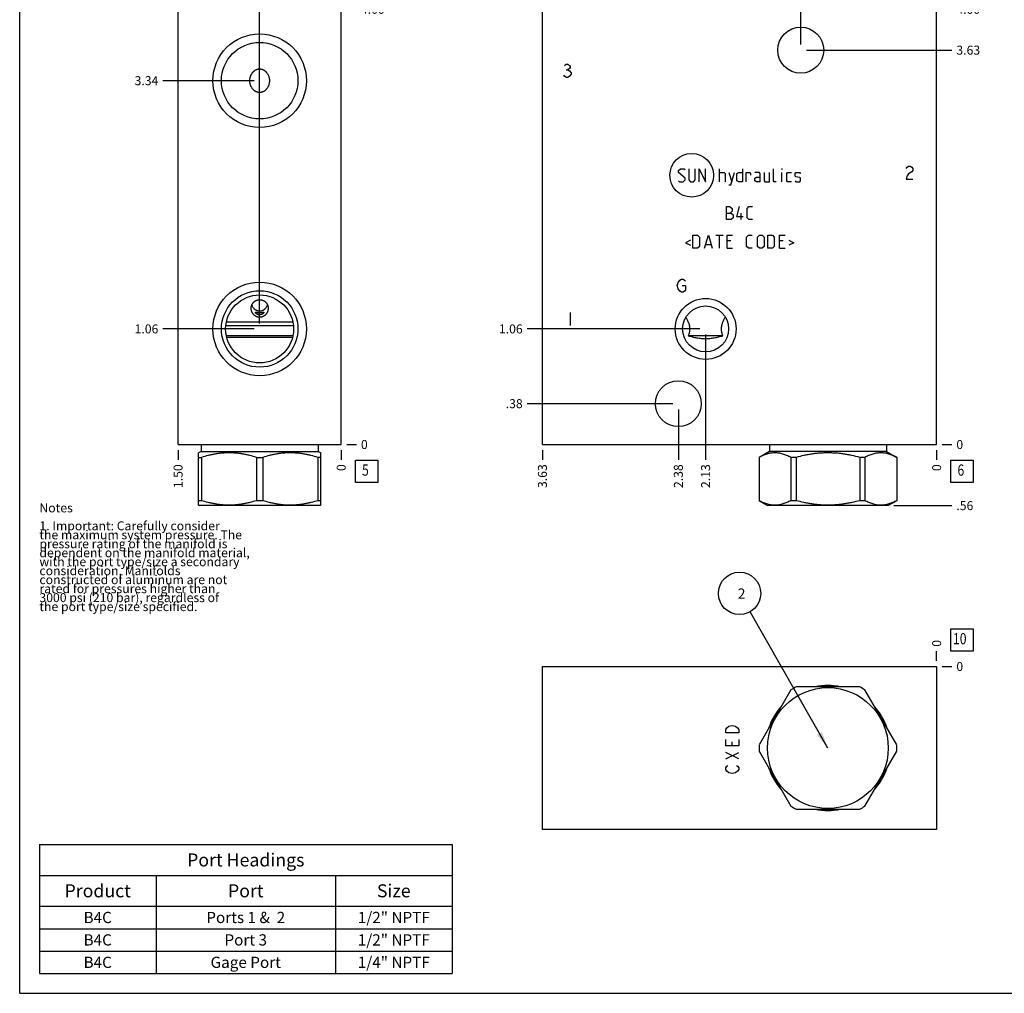
# Model space of a CAD drawing. Units: inches. Extents: x 0.3 to 21.7, y 0.3 to 16.7.
# Drawn here: x 0.3 to 11.3, y 0.3 to 11.1 of the extents above; entities that cross this region are included whole.
import ezdxf

# ---------------------------------------------------------------- set-up
doc = ezdxf.new("R2010")
doc.units = ezdxf.units.IN
doc.header["$LTSCALE"] = 1.21
doc.header["$MEASUREMENT"] = 0
doc.layers.get('0').update_dxf_attribs({"linetype": 'CONTINUOUS'})
doc.styles.get("Standard").update_dxf_attribs({"font": 'txt', "width": 0.8})
doc.dimstyles.new('DIMSTYLE_1', dxfattribs={"dimtxt": 0.1, "dimasz": 0.1875, "dimexe": 0.125, "dimexo": 0.0625, "dimgap": 0.025, "dimtad": 0, "dimtih": 1, "dimtoh": 1, "dimlfac": 0.824991, "dimzin": 4, "dimdsep": 46, "dimtxsty": 'Standard', "dimblk": '_FILLED', "dimblk1": '_FILLED', "dimblk2": '_FILLED', "dimcen": 0.09, "dimadec": 0, "dimazin": 0, "dimtfac": 1, "dimtofl": 0, "dimtmove": 0, "dimatfit": 3, "dimldrblk": '_FILLED', "dimfxl": 1, "dimtolj": 1, "dimtzin": 4, "dimarcsym": 0})
doc.dimstyles.new('DIMSTYLE_2', dxfattribs={"dimtxt": 0.1, "dimasz": 0.1875, "dimexe": 0.125, "dimexo": 0.0625, "dimgap": 0.025, "dimtad": 0, "dimtih": 1, "dimtoh": 1, "dimdec": 0, "dimlfac": 0.824991, "dimzin": 4, "dimdsep": 46, "dimtxsty": 'Standard', "dimblk": '_FILLED', "dimblk1": '_FILLED', "dimblk2": '_FILLED', "dimcen": 0.09, "dimadec": 0, "dimazin": 0, "dimtfac": 1, "dimtdec": 0, "dimtofl": 0, "dimtmove": 0, "dimatfit": 3, "dimldrblk": '_FILLED', "dimfxl": 1, "dimtolj": 1, "dimtzin": 4, "dimarcsym": 0})
doc.dimstyles.get("Standard").update_dxf_attribs({"dimtxt": 0.1, "dimasz": 0.1875, "dimexe": 0.125, "dimexo": 0.0625, "dimgap": 0.09, "dimtad": 0, "dimtih": 1, "dimtoh": 1, "dimdec": 3, "dimzin": 4, "dimdsep": 46, "dimtxsty": 'Standard', "dimblk": '_FILLED', "dimblk1": '_FILLED', "dimblk2": '_FILLED', "dimcen": 0.09, "dimadec": 0, "dimazin": 0, "dimtp": 0.001, "dimtm": 0.001, "dimtfac": 1, "dimtdec": 3, "dimtofl": 0, "dimtmove": 0, "dimatfit": 3, "dimldrblk": '_FILLED', "dimfxl": 1, "dimtolj": 1, "dimtzin": 4, "dimarcsym": 0})

# ---------------------------------------------------------------- blocks, each defined once
blk = doc.blocks.new('*D1')
at = {"color": 2, "linetype": 'Continuous'}
blk.add_line((6.128, 6.354), (6.128, 6.246), dxfattribs=at)
at = {"color": 2, "linetype": 'Continuous', "insert": (6.078, 6.196), "char_height": 0.1, "width": 0.32, "attachment_point": 3, "rotation": 90, "line_spacing_factor": 0.9}
blk.add_mtext('3.63', dxfattribs=at)
blk = doc.blocks.new('_FILLED')
at = {"color": 0, "linetype": 'ByBlock'}
blk.add_solid([(0, 0), (-1, 0.167), (-1, -0.167)], dxfattribs=at)
blk = doc.blocks.new('*D2')
at = {"color": 2, "linetype": 'Continuous'}
blk.add_line((10.522, 6.354), (10.522, 6.246), dxfattribs=at)
at = {"color": 2, "linetype": 'Continuous', "insert": (10.472, 6.196), "char_height": 0.1, "width": 0.08, "attachment_point": 3, "rotation": 90, "line_spacing_factor": 0.9}
blk.add_mtext('0', dxfattribs=at)
blk = doc.blocks.new('*D3')
at = {"color": 2, "linetype": 'Continuous'}
blk.add_line((10.585, 11.265), (10.692, 11.265), dxfattribs=at)
at = {"color": 2, "linetype": 'Continuous', "insert": (10.742, 11.315), "char_height": 0.1, "width": 0.32, "attachment_point": 1, "line_spacing_factor": 0.9}
blk.add_mtext('4.00', dxfattribs=at)
blk = doc.blocks.new('*D4')
at = {"color": 2, "linetype": 'Continuous'}
blk.add_line((10.585, 6.416), (10.692, 6.416), dxfattribs=at)
at = {"color": 2, "linetype": 'Continuous', "insert": (10.742, 6.466), "char_height": 0.1, "width": 0.08, "attachment_point": 1, "line_spacing_factor": 0.9}
blk.add_mtext('0', dxfattribs=at)
blk = doc.blocks.new('*D5')
at = {"color": 2, "linetype": 'Continuous'}
blk.add_line((7.947, 7.641), (7.947, 6.246), dxfattribs=at)
at = {"color": 2, "linetype": 'Continuous', "insert": (7.897, 6.196), "char_height": 0.1, "width": 0.32, "attachment_point": 3, "rotation": 90, "line_spacing_factor": 0.9}
blk.add_mtext('2.13', dxfattribs=at)
blk = doc.blocks.new('*D6')
at = {"color": 2, "linetype": 'Continuous'}
blk.add_line((7.884, 7.704), (5.958, 7.704), dxfattribs=at)
at = {"color": 2, "linetype": 'Continuous', "insert": (5.908, 7.754), "char_height": 0.1, "width": 0.32, "attachment_point": 3, "line_spacing_factor": 0.9}
blk.add_mtext('1.06', dxfattribs=at)
blk = doc.blocks.new('*D7')
at = {"color": 2, "linetype": 'Continuous'}
blk.add_line((9.007, 10.873), (9.007, 11.435), dxfattribs=at)
at = {"color": 2, "linetype": 'Continuous', "insert": (8.957, 11.485), "char_height": 0.1, "width": 0.32, "attachment_point": 1, "rotation": 90, "line_spacing_factor": 0.9}
blk.add_mtext('1.25', dxfattribs=at)
blk = doc.blocks.new('*D8')
at = {"color": 2, "linetype": 'Continuous'}
blk.add_line((9.07, 10.81), (10.692, 10.81), dxfattribs=at)
at = {"color": 2, "linetype": 'Continuous', "insert": (10.742, 10.86), "char_height": 0.1, "width": 0.32, "attachment_point": 1, "line_spacing_factor": 0.9}
blk.add_mtext('3.63', dxfattribs=at)
blk = doc.blocks.new('*D9')
at = {"color": 2, "linetype": 'Continuous'}
blk.add_line((7.643, 6.808), (7.643, 6.246), dxfattribs=at)
at = {"color": 2, "linetype": 'Continuous', "insert": (7.593, 6.196), "char_height": 0.1, "width": 0.32, "attachment_point": 3, "rotation": 90, "line_spacing_factor": 0.9}
blk.add_mtext('2.38', dxfattribs=at)
blk = doc.blocks.new('*D10')
at = {"color": 2, "linetype": 'Continuous'}
blk.add_line((7.581, 6.871), (5.958, 6.871), dxfattribs=at)
at = {"color": 2, "linetype": 'Continuous', "insert": (5.908, 6.921), "char_height": 0.1, "width": 0.24, "attachment_point": 3, "line_spacing_factor": 0.9}
blk.add_mtext('.38', dxfattribs=at)
blk = doc.blocks.new('*D19')
at = {"color": 2, "linetype": 'Continuous'}
blk.add_line((2.067, 6.354), (2.067, 6.246), dxfattribs=at)
at = {"color": 2, "linetype": 'Continuous', "insert": (2.017, 6.196), "char_height": 0.1, "width": 0.32, "attachment_point": 3, "rotation": 90, "line_spacing_factor": 0.9}
blk.add_mtext('1.50', dxfattribs=at)
blk = doc.blocks.new('*D20')
at = {"color": 2, "linetype": 'Continuous'}
blk.add_line((3.885, 6.354), (3.885, 6.246), dxfattribs=at)
at = {"color": 2, "linetype": 'Continuous', "insert": (3.835, 6.196), "char_height": 0.1, "width": 0.08, "attachment_point": 3, "rotation": 90, "line_spacing_factor": 0.9}
blk.add_mtext('0', dxfattribs=at)
blk = doc.blocks.new('*D21')
at = {"color": 2, "linetype": 'Continuous'}
blk.add_line((3.948, 11.265), (4.055, 11.265), dxfattribs=at)
at = {"color": 2, "linetype": 'Continuous', "insert": (4.105, 11.315), "char_height": 0.1, "width": 0.32, "attachment_point": 1, "line_spacing_factor": 0.9}
blk.add_mtext('4.00', dxfattribs=at)
blk = doc.blocks.new('*D22')
at = {"color": 2, "linetype": 'Continuous'}
blk.add_line((3.948, 6.416), (4.055, 6.416), dxfattribs=at)
at = {"color": 2, "linetype": 'Continuous', "insert": (4.105, 6.466), "char_height": 0.1, "width": 0.08, "attachment_point": 1, "line_spacing_factor": 0.9}
blk.add_mtext('0', dxfattribs=at)
blk = doc.blocks.new('*D23')
at = {"color": 2, "linetype": 'Continuous'}
blk.add_line((2.976, 10.532), (2.976, 11.435), dxfattribs=at)
at = {"color": 2, "linetype": 'Continuous', "insert": (2.926, 11.485), "char_height": 0.1, "width": 0.24, "attachment_point": 1, "rotation": 90, "line_spacing_factor": 0.9}
blk.add_mtext('.75', dxfattribs=at)
blk = doc.blocks.new('*D24')
at = {"color": 2, "linetype": 'Continuous'}
blk.add_line((2.913, 10.47), (1.897, 10.47), dxfattribs=at)
at = {"color": 2, "linetype": 'Continuous', "insert": (1.847, 10.52), "char_height": 0.1, "width": 0.32, "attachment_point": 3, "line_spacing_factor": 0.9}
blk.add_mtext('3.34', dxfattribs=at)
blk = doc.blocks.new('*D25')
at = {"color": 2, "linetype": 'Continuous'}
blk.add_line((2.976, 7.766), (2.976, 11.435), dxfattribs=at)
at = {"color": 2, "linetype": 'Continuous', "insert": (2.926, 11.485), "char_height": 0.1, "width": 0.24, "attachment_point": 1, "rotation": 90, "line_spacing_factor": 0.9}
blk.add_mtext('.75', dxfattribs=at)
blk = doc.blocks.new('*D26')
at = {"color": 2, "linetype": 'Continuous'}
blk.add_line((2.913, 7.704), (1.897, 7.704), dxfattribs=at)
at = {"color": 2, "linetype": 'Continuous', "insert": (1.847, 7.754), "char_height": 0.1, "width": 0.32, "attachment_point": 3, "line_spacing_factor": 0.9}
blk.add_mtext('1.06', dxfattribs=at)
blk = doc.blocks.new('*D29')
at = {"color": 2, "linetype": 'Continuous'}
blk.add_line((10.522, 4.006), (10.522, 4.113), dxfattribs=at)
at = {"color": 2, "linetype": 'Continuous', "insert": (10.472, 4.163), "char_height": 0.1, "width": 0.08, "attachment_point": 1, "rotation": 90, "line_spacing_factor": 0.9}
blk.add_mtext('0', dxfattribs=at)
blk = doc.blocks.new('*D30')
at = {"color": 2, "linetype": 'Continuous'}
blk.add_line((10.585, 3.943), (10.692, 3.943), dxfattribs=at)
at = {"color": 2, "linetype": 'Continuous', "insert": (10.742, 3.993), "char_height": 0.1, "width": 0.08, "attachment_point": 1, "line_spacing_factor": 0.9}
blk.add_mtext('0', dxfattribs=at)
blk = doc.blocks.new('*D31')
at = {"color": 2, "linetype": 'Continuous'}
blk.add_line((10.045, 5.735), (10.692, 5.735), dxfattribs=at)
at = {"color": 2, "linetype": 'Continuous', "insert": (10.742, 5.785), "char_height": 0.1, "width": 0.24, "attachment_point": 1, "line_spacing_factor": 0.9}
blk.add_mtext('.56', dxfattribs=at)
blk = doc.blocks.new('*T44')
at = {"color": 2, "linetype": 'Continuous'}
for p, q in [((0, 0), (4.6, 0)), ((0, 0), (0, -1.43775)), ((4.6, 0), (4.6, -1.43775)), ((0, -0.34375), (4.6, -0.34375)), ((1.3, -0.34375), (1.3, -1.43775)), ((3.3, -0.34375), (3.3, -1.43775)), ((0, -0.68775), (4.6, -0.68775)), ((0, -0.93775), (4.6, -0.93775)), ((0, -1.18775), (4.6, -1.18775)), ((0, -1.43775), (4.6, -1.43775))]:
    blk.add_line(p, q, dxfattribs=at)
at = {"color": 2, "linetype": 'Continuous', "attachment_point": 2, "line_spacing_factor": 0.9}
for s, insert, char_height, width in [('Port Headings', (2.3, -0.09938), 0.145, 3.016), ('Product', (0.65, -0.44325), 0.145, 1.624), ('Size', (3.95, -0.44325), 0.145, 0.928), ('Port', (2.3, -0.44325), 0.145, 0.928), ('B4C', (0.65, -0.75025), 0.125, 0.6), ('Ports 1 &  2', (2.3, -0.75025), 0.125, 2.4), ('1/2" NPTF', (3.95, -0.75025), 0.125, 1.8), ('B4C', (0.65, -1.00025), 0.125, 0.6), ('Port 3', (2.3, -1.00025), 0.125, 1.2), ('1/2" NPTF', (3.95, -1.00025), 0.125, 1.8), ('B4C', (0.65, -1.25025), 0.125, 0.6), ('Gage Port', (2.3, -1.25025), 0.125, 1.8), ('1/4" NPTF', (3.95, -1.25025), 0.125, 1.8)]:
    blk.add_mtext(s, dxfattribs=dict(at, insert=insert, char_height=char_height, width=width))
blk = doc.blocks.new('SUN_FACENUMBER_BL1', base_point=(10.806, 6.118))
at = {"color": 2, "linetype": 'Continuous'}
for p, q in [((10.681, 6.243), (10.931, 6.243)), ((10.681, 5.993), (10.681, 6.243)), ((10.931, 6.243), (10.931, 5.993)), ((10.931, 5.993), (10.681, 5.993))]:
    blk.add_line(p, q, dxfattribs=at)
at = {"color": 2, "linetype": 'Continuous', "width": 0.8}
blk.add_text('6', height=0.125, dxfattribs=at).set_placement((10.754, 6.069))
blk = doc.blocks.new('SUN_FACENUMBER_BL5', base_point=(4.169, 6.118))
at = {"color": 2, "linetype": 'Continuous'}
for p, q in [((4.044, 6.243), (4.294, 6.243)), ((4.044, 5.993), (4.044, 6.243)), ((4.294, 6.243), (4.294, 5.993)), ((4.294, 5.993), (4.044, 5.993))]:
    blk.add_line(p, q, dxfattribs=at)
at = {"color": 2, "linetype": 'Continuous', "width": 0.8}
blk.add_text('5', height=0.125, dxfattribs=at).set_placement((4.117, 6.069))
blk = doc.blocks.new('SUN_FACENUMBER_BL7', base_point=(10.806, 4.239))
at = {"color": 2, "linetype": 'Continuous'}
for p, q in [((10.681, 4.364), (10.931, 4.364)), ((10.681, 4.114), (10.681, 4.364)), ((10.931, 4.364), (10.931, 4.114)), ((10.931, 4.114), (10.681, 4.114))]:
    blk.add_line(p, q, dxfattribs=at)
at = {"color": 2, "linetype": 'Continuous', "width": 0.8}
blk.add_text('10', height=0.125, dxfattribs=at).set_placement((10.704, 4.19))
blk = doc.blocks.new('SUN_NBOMBALLOON_BL8', base_point=(8.325, 4.757))
at = {"color": 2, "linetype": 'Continuous'}
blk.add_circle((8.325, 4.757), 0.236, dxfattribs=at)
at = {"color": 2, "linetype": 'Continuous', "insert": (8.304, 4.812), "char_height": 0.115, "width": 0.092, "attachment_point": 1, "line_spacing_factor": 0.9}
blk.add_mtext('2', dxfattribs=at)

msp = doc.modelspace()

# ---------------------------------------------------------------- linework, layer by layer
at = {"color": 7, "linetype": 'Continuous'}
for p, q in [((0.301, 0.301), (0.301, 16.699)), ((2.067, 6.416), (2.067, 11.265)), ((3.885, 6.416), (3.885, 11.265)), ((6.128, 6.416), (6.128, 11.265)), ((10.522, 6.416), (10.522, 11.265)), ((2.599, 7.741), (3.353, 7.741)), ((3.347, 7.78), (2.605, 7.78)), ((2.605, 7.63), (3.347, 7.63)), ((3.347, 7.628), (2.605, 7.628)), ((3.343, 7.609), (2.609, 7.609)), ((8.139, 7.628), (7.754, 7.628)), ((2.067, 6.416), (3.885, 6.416)), ((2.324, 6.416), (2.324, 6.34)), ((3.628, 6.416), (3.628, 6.34)), ((6.128, 6.416), (10.522, 6.416)), ((8.658, 6.416), (8.658, 6.34)), ((9.962, 6.416), (9.962, 6.34)), ((2.324, 6.34), (2.293, 6.322)), ((2.294, 5.74), (2.294, 6.323)), ((2.294, 6.273), (2.328, 6.273)), ((2.324, 6.34), (3.628, 6.34)), ((2.328, 6.273), (2.328, 5.79)), ((2.942, 6.273), (3.01, 6.273)), ((2.942, 6.273), (2.942, 5.79)), ((3.01, 6.273), (3.01, 5.79)), ((3.658, 6.273), (3.624, 6.273)), ((3.624, 6.273), (3.624, 5.79)), ((3.628, 6.34), (3.658, 6.322)), ((3.658, 5.74), (3.658, 6.323)), ((8.658, 6.34), (8.542, 6.273)), ((8.542, 6.273), (8.542, 6.273)), ((8.542, 6.273), (8.542, 5.79)), ((8.542, 6.273), (8.542, 5.79)), ((9.962, 6.34), (8.658, 6.34)), ((8.956, 6.273), (8.897, 6.273)), ((8.897, 6.273), (8.897, 5.79)), ((8.956, 6.273), (8.956, 5.79)), ((9.723, 6.273), (9.665, 6.273)), ((9.665, 6.273), (9.665, 5.79)), ((9.723, 6.273), (9.723, 5.79)), ((9.962, 6.34), (10.079, 6.273)), ((10.079, 6.273), (10.078, 6.273)), ((10.078, 6.273), (10.078, 5.79)), ((10.079, 6.273), (10.079, 5.79)), ((2.293, 5.741), (2.303, 5.735)), ((2.328, 5.79), (2.294, 5.79)), ((3.649, 5.735), (2.303, 5.735)), ((3.01, 5.79), (2.942, 5.79)), ((3.658, 5.79), (3.624, 5.79)), ((3.658, 5.741), (3.649, 5.735)), ((8.542, 5.79), (8.542, 5.79)), ((8.542, 5.79), (8.637, 5.735)), ((9.983, 5.735), (8.637, 5.735)), ((8.956, 5.79), (8.897, 5.79)), ((9.723, 5.79), (9.665, 5.79)), ((10.079, 5.79), (9.983, 5.735)), ((10.079, 5.79), (10.078, 5.79)), ((6.128, 2.125), (6.128, 3.943)), ((6.128, 3.943), (10.522, 3.943)), ((10.522, 3.943), (10.522, 2.125)), ((8.897, 3.682), (8.542, 3.068)), ((9.665, 3.716), (8.956, 3.716)), ((10.078, 3.068), (9.723, 3.682)), ((8.542, 3), (8.897, 2.386)), ((9.723, 2.386), (10.078, 3)), ((8.956, 2.352), (9.665, 2.352)), ((10.522, 2.125), (6.128, 2.125)), ((0.301, 0.301), (21.699, 0.301))]:
    msp.add_line(p, q, dxfattribs=at)
at = {"color": 4, "linetype": 'Continuous'}
for p, q in [((6.374, 10.641), (6.392, 10.653)), ((6.392, 10.653), (6.41, 10.653)), ((6.41, 10.653), (6.428, 10.641)), ((6.392, 10.592), (6.41, 10.592)), ((6.428, 10.604), (6.41, 10.592)), ((6.41, 10.592), (6.428, 10.58)), ((6.428, 10.641), (6.437, 10.629)), ((6.437, 10.616), (6.428, 10.604)), ((6.428, 10.58), (6.447, 10.556)), ((6.447, 10.544), (6.428, 10.519)), ((6.437, 10.629), (6.437, 10.616)), ((6.447, 10.556), (6.447, 10.544)), ((6.374, 10.519), (6.365, 10.532)), ((6.392, 10.507), (6.374, 10.519)), ((6.41, 10.507), (6.392, 10.507)), ((6.428, 10.519), (6.41, 10.507)), ((7.645, 9.468), (7.666, 9.489)), ((7.645, 9.448), (7.645, 9.468)), ((7.718, 9.385), (7.645, 9.448)), ((7.666, 9.489), (7.708, 9.489)), ((7.708, 9.489), (7.718, 9.479)), ((7.76, 9.489), (7.76, 9.364)), ((7.832, 9.364), (7.832, 9.489)), ((7.874, 9.344), (7.874, 9.489)), ((7.874, 9.489), (7.947, 9.344)), ((7.947, 9.344), (7.947, 9.489)), ((8.103, 9.344), (8.103, 9.489)), ((8.103, 9.448), (8.154, 9.448)), ((8.154, 9.448), (8.165, 9.437)), ((8.206, 9.448), (8.238, 9.344)), ((8.227, 9.309), (8.269, 9.448)), ((8.296, 9.437), (8.317, 9.448)), ((8.317, 9.448), (8.359, 9.448)), ((8.359, 9.489), (8.359, 9.344)), ((8.4, 9.344), (8.4, 9.448)), ((8.4, 9.448), (8.442, 9.448)), ((8.442, 9.448), (8.449, 9.437)), ((8.546, 9.448), (8.494, 9.448)), ((8.556, 9.427), (8.546, 9.448)), ((8.598, 9.448), (8.598, 9.354)), ((8.66, 9.344), (8.66, 9.448)), ((8.702, 9.354), (8.702, 9.489)), ((8.799, 9.489), (8.795, 9.479)), ((8.795, 9.479), (8.795, 9.489)), ((8.795, 9.489), (8.799, 9.489)), ((8.795, 9.344), (8.795, 9.448)), ((8.851, 9.437), (8.861, 9.448)), ((8.861, 9.448), (8.903, 9.448)), ((8.944, 9.437), (8.954, 9.448)), ((8.954, 9.448), (8.996, 9.448)), ((8.996, 9.448), (9.006, 9.437)), ((10.183, 9.493), (10.192, 9.505)), ((10.192, 9.505), (10.21, 9.517)), ((10.21, 9.517), (10.228, 9.517)), ((10.247, 9.456), (10.21, 9.432)), ((10.228, 9.517), (10.247, 9.505)), ((10.247, 9.505), (10.256, 9.493)), ((10.256, 9.468), (10.247, 9.456)), ((10.256, 9.493), (10.256, 9.468)), ((7.645, 9.354), (7.656, 9.344)), ((7.656, 9.344), (7.697, 9.344)), ((7.697, 9.344), (7.718, 9.364)), ((7.718, 9.364), (7.718, 9.385)), ((7.76, 9.364), (7.78, 9.344)), ((7.78, 9.344), (7.812, 9.344)), ((7.812, 9.344), (7.832, 9.364)), ((8.165, 9.437), (8.165, 9.344)), ((8.296, 9.354), (8.296, 9.437)), ((8.317, 9.344), (8.296, 9.354)), ((8.359, 9.344), (8.317, 9.344)), ((8.449, 9.437), (8.449, 9.416)), ((8.494, 9.385), (8.515, 9.396)), ((8.494, 9.354), (8.494, 9.385)), ((8.515, 9.344), (8.494, 9.354)), ((8.515, 9.396), (8.556, 9.396)), ((8.556, 9.344), (8.515, 9.344)), ((8.556, 9.344), (8.556, 9.427)), ((8.598, 9.354), (8.608, 9.344)), ((8.608, 9.344), (8.66, 9.344)), ((8.712, 9.344), (8.702, 9.354)), ((8.733, 9.344), (8.712, 9.344)), ((8.851, 9.354), (8.851, 9.437)), ((8.861, 9.344), (8.851, 9.354)), ((8.903, 9.344), (8.861, 9.344)), ((8.944, 9.406), (8.944, 9.437)), ((8.954, 9.399), (8.944, 9.406)), ((8.944, 9.354), (8.954, 9.344)), ((8.996, 9.392), (8.954, 9.399)), ((8.954, 9.344), (8.996, 9.344)), ((9.006, 9.385), (8.996, 9.392)), ((8.996, 9.344), (9.006, 9.354)), ((9.006, 9.354), (9.006, 9.385)), ((10.192, 9.408), (10.183, 9.372)), ((10.183, 9.372), (10.256, 9.372)), ((10.21, 9.432), (10.192, 9.408)), ((8.206, 9.309), (8.227, 9.309)), ((8.18, 8.922), (8.18, 9.067)), ((8.18, 9.067), (8.212, 9.067)), ((8.212, 9.067), (8.222, 9.064)), ((8.222, 9.064), (8.243, 9.046)), ((8.243, 9.015), (8.222, 8.995)), ((8.243, 9.046), (8.243, 9.015)), ((8.295, 8.953), (8.326, 9.067)), ((8.409, 9.046), (8.43, 9.067)), ((8.409, 8.943), (8.409, 9.046)), ((8.43, 9.067), (8.471, 9.067)), ((8.18, 8.995), (8.232, 8.995)), ((8.232, 8.922), (8.18, 8.922)), ((8.232, 8.995), (8.253, 8.974)), ((8.253, 8.943), (8.232, 8.922)), ((8.253, 8.974), (8.253, 8.943)), ((8.367, 8.953), (8.295, 8.953)), ((8.343, 8.922), (8.343, 8.995)), ((8.43, 8.922), (8.409, 8.943)), ((8.471, 8.922), (8.43, 8.922)), ((7.777, 8.692), (7.722, 8.664)), ((7.805, 8.602), (7.805, 8.747)), ((7.805, 8.747), (7.857, 8.747)), ((7.857, 8.747), (7.877, 8.726)), ((7.877, 8.726), (7.877, 8.623)), ((7.936, 8.602), (7.978, 8.747)), ((7.978, 8.747), (8.019, 8.602)), ((8.061, 8.747), (8.144, 8.747)), ((8.103, 8.602), (8.103, 8.747)), ((8.186, 8.602), (8.186, 8.747)), ((8.186, 8.747), (8.248, 8.747)), ((8.227, 8.685), (8.186, 8.685)), ((8.404, 8.726), (8.425, 8.747)), ((8.404, 8.623), (8.404, 8.726)), ((8.425, 8.747), (8.466, 8.747)), ((8.525, 8.726), (8.546, 8.747)), ((8.525, 8.623), (8.525, 8.726)), ((8.546, 8.747), (8.577, 8.747)), ((8.577, 8.747), (8.598, 8.726)), ((8.598, 8.726), (8.598, 8.623)), ((8.639, 8.747), (8.691, 8.747)), ((8.639, 8.602), (8.639, 8.747)), ((8.691, 8.747), (8.712, 8.726)), ((8.712, 8.726), (8.712, 8.623)), ((8.771, 8.747), (8.833, 8.747)), ((8.771, 8.602), (8.771, 8.747)), ((8.813, 8.685), (8.771, 8.685)), ((8.875, 8.692), (8.93, 8.664)), ((7.722, 8.664), (7.777, 8.636)), ((7.857, 8.602), (7.805, 8.602)), ((7.877, 8.623), (7.857, 8.602)), ((7.95, 8.643), (8.006, 8.643)), ((8.186, 8.602), (8.248, 8.602)), ((8.425, 8.602), (8.404, 8.623)), ((8.466, 8.602), (8.425, 8.602)), ((8.546, 8.602), (8.525, 8.623)), ((8.577, 8.602), (8.546, 8.602)), ((8.598, 8.623), (8.577, 8.602)), ((8.691, 8.602), (8.639, 8.602)), ((8.712, 8.623), (8.691, 8.602)), ((8.771, 8.602), (8.833, 8.602)), ((8.93, 8.664), (8.875, 8.636)), ((7.64, 8.222), (7.659, 8.247)), ((7.659, 8.247), (7.677, 8.259)), ((7.677, 8.259), (7.695, 8.259)), ((7.695, 8.259), (7.713, 8.247)), ((7.713, 8.247), (7.722, 8.235)), ((7.631, 8.186), (7.64, 8.222)), ((7.64, 8.15), (7.631, 8.186)), ((7.659, 8.125), (7.64, 8.15)), ((7.677, 8.113), (7.659, 8.125)), ((7.686, 8.186), (7.722, 8.186)), ((7.713, 8.125), (7.695, 8.113)), ((7.722, 8.138), (7.713, 8.125)), ((7.722, 8.186), (7.722, 8.138)), ((7.695, 8.113), (7.677, 8.113)), ((6.437, 7.888), (6.437, 7.742)), ((8.171, 3.24), (8.183, 3.258)), ((8.171, 3.204), (8.171, 3.24)), ((8.316, 3.204), (8.171, 3.204)), ((8.183, 3.258), (8.207, 3.277)), ((8.207, 3.277), (8.243, 3.286)), ((8.243, 3.286), (8.28, 3.277)), ((8.28, 3.277), (8.304, 3.258)), ((8.304, 3.258), (8.316, 3.24)), ((8.316, 3.24), (8.316, 3.204)), ((8.171, 3.058), (8.171, 3.131)), ((8.243, 3.058), (8.243, 3.104)), ((8.316, 3.131), (8.316, 3.058)), ((8.316, 3.058), (8.171, 3.058)), ((8.316, 2.913), (8.171, 2.986)), ((8.171, 2.913), (8.316, 2.986)), ((8.171, 2.813), (8.183, 2.831)), ((8.171, 2.795), (8.171, 2.813)), ((8.183, 2.777), (8.171, 2.795)), ((8.183, 2.831), (8.195, 2.84)), ((8.207, 2.758), (8.183, 2.777)), ((8.243, 2.749), (8.207, 2.758)), ((8.28, 2.758), (8.243, 2.749)), ((8.304, 2.777), (8.28, 2.758)), ((8.292, 2.84), (8.304, 2.831)), ((8.304, 2.831), (8.316, 2.813)), ((8.316, 2.795), (8.304, 2.777)), ((8.316, 2.813), (8.316, 2.795))]:
    msp.add_line(p, q, dxfattribs=at)
at = {"color": 7, "linetype": 'Continuous'}
for centre, radius in [((2.976, 10.47), 0.521), ((9.007, 10.81), 0.256), ((2.976, 10.47), 0.426), ((2.976, 7.704), 0.521), ((2.976, 7.704), 0.426), ((2.976, 7.704), 0.379), ((7.947, 7.704), 0.339), ((7.947, 7.704), 0.256), ((7.643, 6.871), 0.256), ((9.31, 3.034), 0.673)]:
    msp.add_circle(centre, radius, dxfattribs=at)
at = {"color": 4, "linetype": 'Continuous'}
msp.add_circle((7.792, 9.416), 0.243, dxfattribs=at)
at = {"color": 7, "linetype": 'Continuous'}
for radius, start, end in [(0.768, 117.4768, 122.5232), (0.696, 78.2865, 101.7135), (0.768, 57.4768, 62.5232), (0.696, 138.3152, 161.7424), (0.696, 18.2576, 41.6848), (0.768, 177.4768, 182.5232), (0.768, 357.4768, 2.5232), (0.696, 198.2576, 221.6848), (0.696, 318.3152, 341.7424), (0.768, 237.4768, 242.5232), (0.696, 258.2865, 281.7135), (0.768, 297.4768, 302.5232)]:
    msp.add_arc((9.31, 3.034), radius, start, end, dxfattribs=at)
for points, knots in [([(2.976, 10.598), (2.974, 10.598), (2.97, 10.598), (2.964, 10.597), (2.958, 10.596), (2.952, 10.595), (2.947, 10.594), (2.941, 10.592), (2.936, 10.589), (2.93, 10.587), (2.925, 10.584), (2.92, 10.581), (2.915, 10.578), (2.911, 10.574), (2.906, 10.57), (2.902, 10.566), (2.898, 10.562), (2.893, 10.556), (2.887, 10.548), (2.882, 10.539), (2.878, 10.533), (2.875, 10.525), (2.871, 10.516), (2.868, 10.505), (2.865, 10.493), (2.864, 10.482), (2.864, 10.474), (2.864, 10.47)], [0, 0, 0, 0, 0.031301, 0.062604, 0.093898, 0.125187, 0.156467, 0.187737, 0.218996, 0.250245, 0.281483, 0.312712, 0.343933, 0.375146, 0.406354, 0.437559, 0.468762, 0.499966, 0.562365, 0.624787, 0.656017, 0.687255, 0.749744, 0.81227, 0.874827, 0.937407, 1, 1, 1, 1]), ([(3.088, 10.47), (3.088, 10.474), (3.088, 10.482), (3.086, 10.493), (3.084, 10.505), (3.081, 10.516), (3.077, 10.525), (3.074, 10.533), (3.07, 10.539), (3.065, 10.548), (3.059, 10.556), (3.054, 10.562), (3.05, 10.566), (3.046, 10.57), (3.041, 10.574), (3.036, 10.578), (3.032, 10.581), (3.027, 10.584), (3.021, 10.587), (3.016, 10.589), (3.011, 10.592), (3.005, 10.594), (2.999, 10.595), (2.994, 10.596), (2.988, 10.597), (2.982, 10.598), (2.978, 10.598), (2.976, 10.598)], [0, 0, 0, 0, 0.062593, 0.125173, 0.18773, 0.250256, 0.312745, 0.343983, 0.375213, 0.437635, 0.500034, 0.531238, 0.562441, 0.593646, 0.624854, 0.656067, 0.687288, 0.718517, 0.749755, 0.781004, 0.812263, 0.843533, 0.874813, 0.906102, 0.937396, 0.968699, 1, 1, 1, 1]), ([(2.864, 10.47), (2.864, 10.466), (2.864, 10.458), (2.865, 10.446), (2.868, 10.435), (2.871, 10.423), (2.875, 10.414), (2.878, 10.407), (2.882, 10.4), (2.887, 10.392), (2.893, 10.384), (2.898, 10.378), (2.902, 10.373), (2.906, 10.369), (2.911, 10.365), (2.915, 10.362), (2.92, 10.358), (2.925, 10.355), (2.93, 10.352), (2.936, 10.35), (2.941, 10.348), (2.947, 10.346), (2.952, 10.344), (2.958, 10.343), (2.964, 10.342), (2.97, 10.342), (2.974, 10.341), (2.976, 10.341)], [0, 0, 0, 0, 0.062593, 0.125173, 0.18773, 0.250256, 0.312745, 0.343983, 0.375213, 0.437635, 0.500034, 0.531238, 0.562441, 0.593646, 0.624854, 0.656067, 0.687288, 0.718517, 0.749755, 0.781004, 0.812263, 0.843533, 0.874813, 0.906102, 0.937396, 0.968699, 1, 1, 1, 1]), ([(2.976, 10.341), (2.978, 10.341), (2.982, 10.342), (2.988, 10.342), (2.994, 10.343), (2.999, 10.344), (3.005, 10.346), (3.011, 10.348), (3.016, 10.35), (3.021, 10.352), (3.027, 10.355), (3.032, 10.358), (3.036, 10.362), (3.041, 10.365), (3.046, 10.369), (3.05, 10.373), (3.054, 10.378), (3.059, 10.384), (3.065, 10.392), (3.07, 10.4), (3.074, 10.407), (3.077, 10.414), (3.081, 10.423), (3.084, 10.435), (3.086, 10.446), (3.088, 10.458), (3.088, 10.466), (3.088, 10.47)], [0, 0, 0, 0, 0.031301, 0.062604, 0.093898, 0.125187, 0.156467, 0.187737, 0.218996, 0.250245, 0.281483, 0.312712, 0.343933, 0.375146, 0.406354, 0.437559, 0.468762, 0.499966, 0.562365, 0.624787, 0.656017, 0.687255, 0.749744, 0.81227, 0.874827, 0.937407, 1, 1, 1, 1]), ([(2.881, 7.934), (2.881, 7.937), (2.882, 7.944), (2.883, 7.953), (2.885, 7.962), (2.888, 7.971), (2.892, 7.979), (2.896, 7.986), (2.9, 7.991), (2.903, 7.996), (2.908, 8.001), (2.912, 8.005), (2.917, 8.009), (2.923, 8.014), (2.931, 8.018), (2.939, 8.022), (2.948, 8.025), (2.957, 8.028), (2.967, 8.029), (2.973, 8.029), (2.976, 8.029)], [0, 0, 0, 0, 0.062665, 0.125308, 0.187904, 0.25044, 0.312907, 0.375312, 0.406504, 0.437686, 0.500013, 0.531184, 0.562358, 0.62471, 0.687111, 0.749573, 0.812095, 0.874692, 0.93736, 1, 1, 1, 1]), ([(2.976, 8.029), (2.979, 8.029), (2.985, 8.029), (2.995, 8.028), (3.004, 8.025), (3.012, 8.022), (3.021, 8.018), (3.029, 8.014), (3.035, 8.009), (3.04, 8.005), (3.044, 8.001), (3.048, 7.996), (3.052, 7.991), (3.056, 7.986), (3.06, 7.979), (3.064, 7.971), (3.067, 7.962), (3.069, 7.953), (3.07, 7.944), (3.07, 7.937), (3.07, 7.934)], [0, 0, 0, 0, 0.06264, 0.125308, 0.187905, 0.250427, 0.312889, 0.37529, 0.437642, 0.468816, 0.499987, 0.562314, 0.593496, 0.624688, 0.687093, 0.74956, 0.812096, 0.874692, 0.937335, 1, 1, 1, 1]), ([(2.976, 7.834), (2.973, 7.834), (2.966, 7.834), (2.957, 7.836), (2.949, 7.838), (2.943, 7.84), (2.939, 7.842), (2.935, 7.844), (2.929, 7.847), (2.922, 7.852), (2.915, 7.858), (2.908, 7.864), (2.902, 7.872), (2.897, 7.88), (2.892, 7.888), (2.888, 7.897), (2.885, 7.906), (2.883, 7.915), (2.882, 7.925), (2.881, 7.931), (2.881, 7.934)], [0, 0, 0, 0, 0.062632, 0.125288, 0.187867, 0.219142, 0.250401, 0.281647, 0.31288, 0.375279, 0.437639, 0.499979, 0.562326, 0.624697, 0.687114, 0.749587, 0.81212, 0.87471, 0.937342, 1, 1, 1, 1]), ([(2.888, 7.97), (2.89, 7.966), (2.894, 7.957), (2.902, 7.944), (2.909, 7.935), (2.916, 7.928), (2.921, 7.923), (2.927, 7.919), (2.933, 7.915), (2.94, 7.911), (2.947, 7.909), (2.954, 7.906), (2.961, 7.905), (2.968, 7.904), (2.973, 7.903), (2.976, 7.903)], [0, 0, 0, 0, 0.1248, 0.248797, 0.372432, 0.434306, 0.496291, 0.558431, 0.620794, 0.683409, 0.746282, 0.809424, 0.872809, 0.936395, 1, 1, 1, 1]), ([(2.976, 7.903), (2.978, 7.903), (2.983, 7.904), (2.991, 7.905), (2.998, 7.906), (3.005, 7.909), (3.012, 7.911), (3.018, 7.915), (3.025, 7.919), (3.03, 7.923), (3.036, 7.928), (3.043, 7.935), (3.05, 7.944), (3.058, 7.957), (3.062, 7.966), (3.064, 7.97)], [0, 0, 0, 0, 0.063605, 0.127191, 0.190576, 0.253718, 0.316591, 0.379206, 0.441569, 0.503709, 0.565694, 0.627568, 0.751203, 0.8752, 1, 1, 1, 1]), ([(3.07, 7.934), (3.07, 7.931), (3.07, 7.925), (3.069, 7.915), (3.067, 7.906), (3.064, 7.897), (3.06, 7.888), (3.055, 7.88), (3.05, 7.872), (3.044, 7.864), (3.037, 7.858), (3.03, 7.852), (3.023, 7.847), (3.017, 7.844), (3.013, 7.842), (3.009, 7.84), (3.003, 7.838), (2.995, 7.836), (2.986, 7.834), (2.979, 7.834), (2.976, 7.834)], [0, 0, 0, 0, 0.062658, 0.12529, 0.18788, 0.250413, 0.312886, 0.375303, 0.437674, 0.500021, 0.562361, 0.624721, 0.68712, 0.718353, 0.749599, 0.780858, 0.812133, 0.874712, 0.937368, 1, 1, 1, 1]), ([(2.929, 7.887), (2.929, 7.887), (2.929, 7.888), (2.929, 7.888), (2.929, 7.889), (2.93, 7.889), (2.93, 7.889), (2.931, 7.89), (2.931, 7.89), (2.932, 7.89), (2.933, 7.89), (2.934, 7.89), (2.935, 7.89), (2.937, 7.89), (2.939, 7.89), (2.943, 7.889), (2.946, 7.889), (2.95, 7.888), (2.954, 7.888), (2.959, 7.887), (2.965, 7.887), (2.971, 7.887), (2.974, 7.887), (2.976, 7.887)], [0, 0, 0, 0, 0.011746, 0.022704, 0.033428, 0.044536, 0.05661, 0.070116, 0.085366, 0.10255, 0.12178, 0.1431, 0.166502, 0.191946, 0.24872, 0.312845, 0.383622, 0.46031, 0.542131, 0.628306, 0.810524, 0.904875, 1, 1, 1, 1]), ([(2.976, 7.861), (2.974, 7.861), (2.971, 7.861), (2.966, 7.862), (2.961, 7.863), (2.956, 7.865), (2.95, 7.867), (2.945, 7.869), (2.942, 7.872), (2.94, 7.873), (2.938, 7.875), (2.936, 7.876), (2.934, 7.878), (2.932, 7.88), (2.931, 7.882), (2.93, 7.883), (2.93, 7.884), (2.929, 7.885), (2.929, 7.886), (2.929, 7.886), (2.929, 7.887), (2.929, 7.887)], [0, 0, 0, 0, 0.086801, 0.172814, 0.256994, 0.338738, 0.492962, 0.564897, 0.633001, 0.697038, 0.727442, 0.756707, 0.811615, 0.861358, 0.905426, 0.925178, 0.943337, 0.959873, 0.974786, 0.988121, 1, 1, 1, 1]), ([(2.976, 7.887), (2.977, 7.887), (2.981, 7.887), (2.987, 7.887), (2.993, 7.887), (2.998, 7.888), (3.002, 7.888), (3.006, 7.889), (3.009, 7.889), (3.012, 7.89), (3.015, 7.89), (3.017, 7.89), (3.018, 7.89), (3.019, 7.89), (3.02, 7.89), (3.02, 7.89), (3.021, 7.89), (3.022, 7.889), (3.022, 7.889), (3.023, 7.889), (3.023, 7.888), (3.023, 7.888), (3.023, 7.887), (3.023, 7.887)], [0, 0, 0, 0, 0.095124, 0.189475, 0.371692, 0.457867, 0.539688, 0.616377, 0.687154, 0.751279, 0.808054, 0.833498, 0.856899, 0.87822, 0.897449, 0.914634, 0.929884, 0.94339, 0.955464, 0.966572, 0.977296, 0.988254, 1, 1, 1, 1]), ([(3.023, 7.887), (3.023, 7.887), (3.023, 7.886), (3.023, 7.886), (3.023, 7.885), (3.022, 7.884), (3.022, 7.883), (3.021, 7.882), (3.02, 7.88), (3.018, 7.878), (3.016, 7.876), (3.014, 7.875), (3.012, 7.873), (3.01, 7.872), (3.007, 7.869), (3.002, 7.867), (2.996, 7.865), (2.99, 7.863), (2.986, 7.862), (2.981, 7.861), (2.978, 7.861), (2.976, 7.861)], [0, 0, 0, 0, 0.011879, 0.025214, 0.040127, 0.056663, 0.074822, 0.094574, 0.138642, 0.188385, 0.243293, 0.272558, 0.302962, 0.366999, 0.435103, 0.507038, 0.661262, 0.743006, 0.827186, 0.913199, 1, 1, 1, 1]), ([(7.727, 7.834), (7.729, 7.829), (7.735, 7.819), (7.743, 7.804), (7.75, 7.788), (7.757, 7.772), (7.761, 7.759), (7.764, 7.747), (7.766, 7.739), (7.767, 7.73), (7.769, 7.721), (7.769, 7.712), (7.769, 7.707), (7.769, 7.704)], [0, 0, 0, 0, 0.121904, 0.244897, 0.368893, 0.493801, 0.619513, 0.682644, 0.745923, 0.809327, 0.872828, 0.936399, 1, 1, 1, 1]), ([(8.124, 7.704), (8.124, 7.707), (8.124, 7.712), (8.125, 7.721), (8.126, 7.73), (8.127, 7.739), (8.129, 7.747), (8.132, 7.759), (8.136, 7.772), (8.143, 7.788), (8.15, 7.804), (8.158, 7.819), (8.164, 7.829), (8.166, 7.834)], [0, 0, 0, 0, 0.063601, 0.127172, 0.190673, 0.254077, 0.317356, 0.380487, 0.506199, 0.631107, 0.755103, 0.878096, 1, 1, 1, 1]), ([(7.769, 7.704), (7.769, 7.7), (7.769, 7.694), (7.768, 7.684), (7.767, 7.675), (7.765, 7.665), (7.763, 7.656), (7.76, 7.643), (7.756, 7.634), (7.754, 7.628)], [0, 0, 0, 0, 0.125765, 0.251453, 0.37698, 0.50228, 0.627287, 0.751944, 1, 1, 1, 1]), ([(8.139, 7.628), (8.137, 7.634), (8.133, 7.643), (8.13, 7.656), (8.128, 7.665), (8.126, 7.675), (8.125, 7.684), (8.124, 7.694), (8.124, 7.7), (8.124, 7.704)], [0, 0, 0, 0, 0.248056, 0.372713, 0.49772, 0.62302, 0.748547, 0.874235, 1, 1, 1, 1]), ([(7.754, 7.628), (7.762, 7.626), (7.778, 7.622), (7.801, 7.616), (7.825, 7.61), (7.849, 7.605), (7.873, 7.602), (7.894, 7.599), (7.91, 7.598), (7.922, 7.597), (7.934, 7.597), (7.947, 7.597), (7.959, 7.597), (7.971, 7.597), (7.983, 7.598), (7.999, 7.599), (8.02, 7.602), (8.044, 7.605), (8.068, 7.61), (8.092, 7.616), (8.115, 7.622), (8.131, 7.626), (8.139, 7.628)], [0, 0, 0, 0, 0.062455, 0.124912, 0.187379, 0.249861, 0.312365, 0.374891, 0.406164, 0.43744, 0.468719, 0.5, 0.531281, 0.56256, 0.593836, 0.625109, 0.687635, 0.750139, 0.812621, 0.875088, 0.937545, 1, 1, 1, 1]), ([(2.942, 6.273), (2.917, 6.28), (2.879, 6.291), (2.828, 6.303), (2.79, 6.31), (2.751, 6.316), (2.713, 6.32), (2.68, 6.322), (2.654, 6.323), (2.635, 6.323), (2.616, 6.323), (2.59, 6.322), (2.557, 6.32), (2.519, 6.316), (2.48, 6.31), (2.442, 6.303), (2.391, 6.291), (2.353, 6.28), (2.328, 6.273)], [0, 0, 0, 0, 0.125592, 0.188214, 0.250726, 0.313139, 0.375472, 0.437749, 0.468876, 0.5, 0.531124, 0.562251, 0.624528, 0.686861, 0.749274, 0.811786, 0.874408, 1, 1, 1, 1]), ([(3.624, 6.273), (3.599, 6.28), (3.561, 6.291), (3.51, 6.303), (3.472, 6.31), (3.433, 6.316), (3.395, 6.32), (3.362, 6.322), (3.336, 6.323), (3.317, 6.323), (3.297, 6.323), (3.271, 6.322), (3.239, 6.32), (3.2, 6.316), (3.162, 6.31), (3.123, 6.303), (3.073, 6.291), (3.035, 6.28), (3.01, 6.273)], [0, 0, 0, 0, 0.125592, 0.188214, 0.250726, 0.313139, 0.375472, 0.437749, 0.468876, 0.5, 0.531124, 0.562251, 0.624528, 0.686861, 0.749274, 0.811786, 0.874408, 1, 1, 1, 1]), ([(8.897, 6.273), (8.89, 6.277), (8.875, 6.284), (8.854, 6.294), (8.832, 6.302), (8.809, 6.31), (8.787, 6.316), (8.765, 6.32), (8.746, 6.322), (8.731, 6.323), (8.72, 6.323), (8.708, 6.323), (8.693, 6.322), (8.675, 6.32), (8.652, 6.316), (8.63, 6.31), (8.608, 6.302), (8.586, 6.294), (8.564, 6.284), (8.55, 6.277), (8.542, 6.273)], [0, 0, 0, 0, 0.065526, 0.130053, 0.193594, 0.256202, 0.317974, 0.379058, 0.439652, 0.469842, 0.5, 0.530158, 0.560348, 0.620942, 0.682026, 0.743798, 0.806406, 0.869947, 0.934474, 1, 1, 1, 1]), ([(9.665, 6.273), (9.636, 6.28), (9.592, 6.291), (9.533, 6.303), (9.489, 6.31), (9.445, 6.316), (9.4, 6.32), (9.355, 6.322), (9.31, 6.323), (9.265, 6.322), (9.22, 6.32), (9.176, 6.316), (9.131, 6.31), (9.087, 6.303), (9.028, 6.291), (8.985, 6.28), (8.956, 6.273)], [0, 0, 0, 0, 0.124991, 0.187491, 0.249993, 0.312494, 0.374996, 0.437498, 0.5, 0.562502, 0.625004, 0.687506, 0.750007, 0.812509, 0.875009, 1, 1, 1, 1]), ([(10.078, 6.273), (10.071, 6.277), (10.056, 6.284), (10.034, 6.294), (10.012, 6.302), (9.99, 6.31), (9.968, 6.316), (9.946, 6.32), (9.927, 6.322), (9.912, 6.323), (9.901, 6.323), (9.889, 6.323), (9.874, 6.322), (9.856, 6.32), (9.833, 6.316), (9.811, 6.31), (9.789, 6.302), (9.767, 6.294), (9.745, 6.284), (9.731, 6.277), (9.723, 6.273)], [0, 0, 0, 0, 0.065526, 0.130053, 0.193594, 0.256202, 0.317974, 0.379058, 0.439652, 0.469842, 0.5, 0.530158, 0.560348, 0.620942, 0.682026, 0.743798, 0.806406, 0.869947, 0.934474, 1, 1, 1, 1]), ([(2.942, 5.79), (2.917, 5.783), (2.879, 5.772), (2.828, 5.761), (2.79, 5.753), (2.751, 5.748), (2.713, 5.743), (2.68, 5.741), (2.654, 5.741), (2.635, 5.74), (2.616, 5.741), (2.59, 5.741), (2.557, 5.743), (2.519, 5.748), (2.48, 5.753), (2.442, 5.761), (2.391, 5.772), (2.353, 5.783), (2.328, 5.79)], [0, 0, 0, 0, 0.125592, 0.188214, 0.250726, 0.313139, 0.375472, 0.437749, 0.468876, 0.5, 0.531124, 0.562251, 0.624528, 0.686861, 0.749274, 0.811786, 0.874408, 1, 1, 1, 1]), ([(3.624, 5.79), (3.599, 5.783), (3.561, 5.772), (3.51, 5.761), (3.472, 5.753), (3.433, 5.748), (3.395, 5.743), (3.362, 5.741), (3.336, 5.741), (3.317, 5.74), (3.297, 5.741), (3.271, 5.741), (3.239, 5.743), (3.2, 5.748), (3.162, 5.753), (3.123, 5.761), (3.073, 5.772), (3.035, 5.783), (3.01, 5.79)], [0, 0, 0, 0, 0.125592, 0.188214, 0.250726, 0.313139, 0.375472, 0.437749, 0.468876, 0.5, 0.531124, 0.562251, 0.624528, 0.686861, 0.749274, 0.811786, 0.874408, 1, 1, 1, 1]), ([(8.897, 5.79), (8.89, 5.787), (8.875, 5.779), (8.854, 5.769), (8.832, 5.761), (8.809, 5.753), (8.787, 5.748), (8.765, 5.743), (8.746, 5.741), (8.731, 5.741), (8.72, 5.74), (8.708, 5.741), (8.693, 5.741), (8.675, 5.743), (8.652, 5.748), (8.63, 5.753), (8.608, 5.761), (8.586, 5.769), (8.564, 5.779), (8.55, 5.787), (8.542, 5.79)], [0, 0, 0, 0, 0.065526, 0.130053, 0.193594, 0.256202, 0.317974, 0.379058, 0.439652, 0.469842, 0.5, 0.530158, 0.560348, 0.620942, 0.682026, 0.743798, 0.806406, 0.869947, 0.934474, 1, 1, 1, 1]), ([(9.665, 5.79), (9.636, 5.783), (9.592, 5.772), (9.533, 5.761), (9.489, 5.753), (9.445, 5.748), (9.4, 5.743), (9.355, 5.741), (9.31, 5.74), (9.265, 5.741), (9.22, 5.743), (9.176, 5.748), (9.131, 5.753), (9.087, 5.761), (9.028, 5.772), (8.985, 5.783), (8.956, 5.79)], [0, 0, 0, 0, 0.124991, 0.187491, 0.249993, 0.312494, 0.374996, 0.437498, 0.5, 0.562502, 0.625004, 0.687506, 0.750007, 0.812509, 0.875009, 1, 1, 1, 1]), ([(10.078, 5.79), (10.071, 5.787), (10.056, 5.779), (10.034, 5.769), (10.012, 5.761), (9.99, 5.753), (9.968, 5.748), (9.946, 5.743), (9.927, 5.741), (9.912, 5.741), (9.901, 5.74), (9.889, 5.741), (9.874, 5.741), (9.856, 5.743), (9.833, 5.748), (9.811, 5.753), (9.789, 5.761), (9.767, 5.769), (9.745, 5.779), (9.731, 5.787), (9.723, 5.79)], [0, 0, 0, 0, 0.065526, 0.130053, 0.193594, 0.256202, 0.317974, 0.379058, 0.439652, 0.469842, 0.5, 0.530158, 0.560348, 0.620942, 0.682026, 0.743798, 0.806406, 0.869947, 0.934474, 1, 1, 1, 1])]:
    msp.add_open_spline(points, degree=3, knots=knots, dxfattribs=at)

# ---------------------------------------------------------------- block references
at = {"color": 2, "linetype": 'Continuous'}
for name, p in [('SUN_FACENUMBER_BL5', (4.169, 6.118)), ('SUN_FACENUMBER_BL1', (10.806, 6.118)), ('SUN_NBOMBALLOON_BL8', (8.325, 4.757)), ('SUN_FACENUMBER_BL7', (10.806, 4.239))]:
    msp.add_blockref(name, p, dxfattribs=at)
msp.add_blockref('*T44', (0.521, 1.959))

# ---------------------------------------------------------------- texts
at = {"color": 2, "linetype": 'Continuous', "insert": (0.521, 5.76), "char_height": 0.1, "width": 3.04, "attachment_point": 1, "line_spacing_factor": 0.6}
msp.add_mtext('Notes\\P \\P1. Important: Carefully consider\\P   the maximum system pressure. The\\P   pressure rating of the manifold is\\P   dependent on the manifold material,\\P   with the port type/size a secondary\\P   consideration. Manifolds\\P   constructed of aluminum are not\\P   rated for pressures higher than\\P   3000 psi (210 bar), regardless of\\P   the port type/size specified.', dxfattribs=at)

# ---------------------------------------------------------------- dimensions: what is measured, and where the dimension line sits
at = {"color": 2, "linetype": 'Continuous'}
for feature_location, offset, dtype, origin, dimstyle, picture, middle in [((9.007, 10.873), (0, 0.562), 1, (10.522, 6.416), 'DIMSTYLE_1', '*D7', (9.007, 11.657)), ((2.976, 10.532), (0, 0.903), 1, (3.885, 6.416), 'DIMSTYLE_1', '*D23', (2.976, 11.615)), ((2.976, 7.766), (0, 3.669), 1, (3.885, 6.416), 'DIMSTYLE_1', '*D25', (2.976, 11.615)), ((3.948, 11.265), (0.107, 0), 0, (3.885, 6.416), 'DIMSTYLE_1', '*D21', (4.265, 11.265)), ((10.585, 11.265), (0.107, 0), 0, (10.522, 6.416), 'DIMSTYLE_1', '*D3', (10.902, 11.265)), ((9.07, 10.81), (1.623, 0), 0, (10.522, 6.416), 'DIMSTYLE_1', '*D8', (10.905, 10.81)), ((2.913, 10.47), (-1.017, 0), 0, (3.885, 6.416), 'DIMSTYLE_1', '*D24', (1.689, 10.47)), ((2.913, 7.704), (-1.017, 0), 0, (3.885, 6.416), 'DIMSTYLE_1', '*D26', (1.697, 7.704)), ((7.884, 7.704), (-1.926, 0), 0, (10.522, 6.416), 'DIMSTYLE_1', '*D6', (5.758, 7.704)), ((7.9465, 7.6411), (0, -1.3948), 1, (10.5223, 6.4163), 'DIMSTYLE_1', '*D5', (7.9465, 6.0388)), ((7.581, 6.871), (-1.623, 0), 0, (10.522, 6.416), 'DIMSTYLE_1', '*D10', (5.798, 6.871)), ((7.643, 6.808), (0, -0.562), 1, (10.522, 6.416), 'DIMSTYLE_1', '*D9', (7.643, 6.039)), ((2.067, 6.354), (0, -0.107), 1, (3.885, 6.416), 'DIMSTYLE_1', '*D19', (2.067, 6.046)), ((3.88503785, 6.353841998), (0, -0.1075), 1, (3.88503785, 6.416341998), 'DIMSTYLE_2', '*D20', (3.885037837, 6.156342036)), ((3.94753785, 6.416341998), (0.1075, 0), 0, (3.88503785, 6.416341998), 'DIMSTYLE_2', '*D22', (4.145037872, 6.416341919)), ((6.128, 6.354), (0, -0.107), 1, (10.522, 6.416), 'DIMSTYLE_1', '*D1', (6.128, 6.039)), ((10.045, 5.735), (0.647, 0), 0, (10.522, 6.416), 'DIMSTYLE_1', '*D31', (10.87, 5.735)), ((10.522305012, 6.353841998), (0, -0.1075), 1, (10.522305012, 6.416341998), 'DIMSTYLE_2', '*D2', (10.522305, 6.15634204)), ((10.584805012, 6.416341998), (0.1075, 0), 0, (10.522305012, 6.416341998), 'DIMSTYLE_2', '*D4', (10.782304871, 6.416341919)), ((10.522305012, 4.005767017), (0, 0.1075), 1, (10.522305012, 3.943267017), 'DIMSTYLE_2', '*D29', (10.522304893, 4.203267058)), ((10.584805012, 3.943267017), (0.1075, 0), 0, (10.522305012, 3.943267017), 'DIMSTYLE_2', '*D30', (10.782304871, 3.943266953))]:
    dim = msp.add_ordinate_dim(feature_location=feature_location, offset=offset, dtype=dtype, origin=origin, dimstyle=dimstyle, dxfattribs=at)
    dim.commit()
    dim.dimension.update_dxf_attribs({"geometry": picture, "text_midpoint": middle})

# ---------------------------------------------------------------- leaders
msp.add_leader([(9.31, 3.034), (8.442, 4.552)], dimstyle='Standard', override={"dimtad": 0}, dxfattribs=at)

doc.saveas('drawing.dxf')
